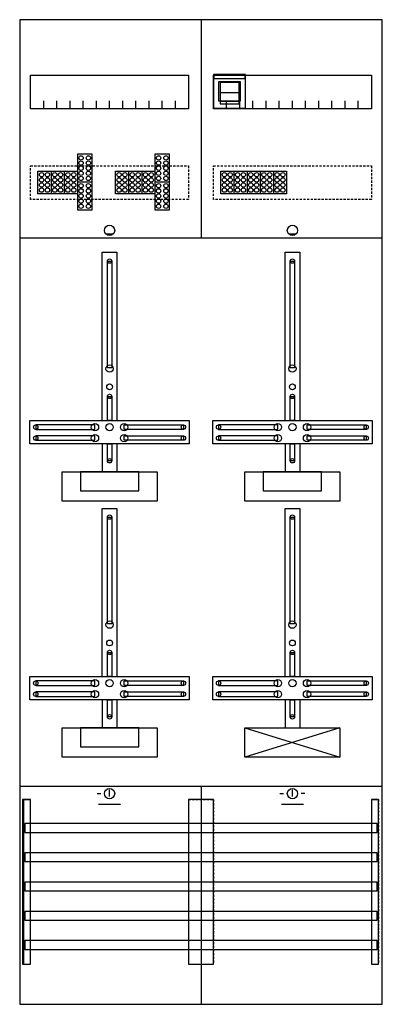
# Model space of a CAD drawing. Extents: x 0 to 50, y 0 to 135.
import ezdxf

# ---------------------------------------------------------------- set-up
doc = ezdxf.new("R2010")
doc.units = 0
for name, pattern in [('L000000020000FFFFFF', [0]), ('L000000030000000000', [0]), ('L014100020032000000', [0.5, 0.3, -0.2])]:
    doc.linetypes.add(name, pattern=pattern)
doc.layers.get('0').update_dxf_attribs({"linetype": 'CONTINUOUS'})
for name, color, linetype in [('1', 7, 'CONTINUOUS'), ('2', 7, 'CONTINUOUS'), ('30', 7, 'CONTINUOUS'), ('31', 7, 'CONTINUOUS'), ('58', 7, 'CONTINUOUS')]:
    doc.layers.add(name, color=color, linetype=linetype)

# ---------------------------------------------------------------- blocks, each defined once
blk = doc.blocks.new('df29a31m')
at = {"layer": '1', "color": 7, "linetype": 'CONTINUOUS'}
for p, q in [((13, 105.5), (12, 105.5)), ((38, 105.5), (37, 105.5)), ((10.8, 29), (11.3, 29)), ((12.5, 28.6), (12.5, 29.5)), ((35.8, 29), (36.3, 29)), ((37.5, 28.6), (37.5, 29.5)), ((39.2, 29), (38.7, 29))]:
    blk.add_line(p, q, dxfattribs=at)
at = {"layer": '1', "color": 7, "linetype": 'L000000030000000000'}
for p, q in [((14, 27.5), (11, 27.5)), ((39, 27.5), (36, 27.5))]:
    blk.add_line(p, q, dxfattribs=at)
at = {"layer": '1', "color": 7, "linetype": 'CONTINUOUS'}
for points in [[(49.8, 0.2), (49.8, 134.8), (0.2, 134.8), (0.2, 0.2)], [(23.3, 127.2), (23.3, 122.6), (1.7, 122.6), (1.7, 127.2)], [(48.3, 127.2), (48.3, 122.6), (26.7, 122.6), (26.7, 127.2)], [(12.2, 87.2), (12.2, 101.8), (12.8, 101.8), (12.8, 87.2)], [(37.2, 87.2), (37.2, 101.8), (37.8, 101.8), (37.8, 87.2)], [(12.2, 80), (12.2, 83.3), (12.8, 83.3), (12.8, 80)], [(37.2, 80), (37.2, 83.3), (37.8, 83.3), (37.8, 80)], [(23.4, 80), (23.4, 76.8), (1.6, 76.8), (1.6, 80)], [(48.4, 80), (48.4, 76.8), (26.6, 76.8), (26.6, 80)], [(10.5, 78.8), (10.5, 79.4), (2.4, 79.4), (2.4, 78.8)], [(14.5, 78.8), (14.5, 79.4), (22.6, 79.4), (22.6, 78.8)], [(35.5, 78.8), (35.5, 79.4), (27.4, 79.4), (27.4, 78.8)], [(39.5, 78.8), (39.5, 79.4), (47.6, 79.4), (47.6, 78.8)], [(10.5, 77.3), (10.5, 77.9), (2.4, 77.9), (2.4, 77.3)], [(12.2, 74.5), (12.2, 76.8), (12.8, 76.8), (12.8, 74.5)], [(14.5, 77.3), (14.5, 77.9), (22.6, 77.9), (22.6, 77.3)], [(35.5, 77.3), (35.5, 77.9), (27.4, 77.9), (27.4, 77.3)], [(37.2, 74.5), (37.2, 76.8), (37.8, 76.8), (37.8, 74.5)], [(39.5, 77.3), (39.5, 77.9), (47.6, 77.9), (47.6, 77.3)], [(19, 73), (19, 69), (6, 69), (6, 73)], [(16.5, 70.4), (16.5, 73), (8.5, 73), (8.5, 70.4)], [(44, 73), (44, 69), (31, 69), (31, 73)], [(41.5, 70.4), (41.5, 73), (33.5, 73), (33.5, 70.4)], [(12.2, 52.2), (12.2, 66.8), (12.8, 66.8), (12.8, 52.2)], [(37.2, 52.2), (37.2, 66.8), (37.8, 66.8), (37.8, 52.2)], [(12.2, 45), (12.2, 48.3), (12.8, 48.3), (12.8, 45)], [(37.2, 45), (37.2, 48.3), (37.8, 48.3), (37.8, 45)], [(23.4, 45), (23.4, 41.8), (1.6, 41.8), (1.6, 45)], [(48.4, 45), (48.4, 41.8), (26.6, 41.8), (26.6, 45)], [(10.5, 43.8), (10.5, 44.4), (2.4, 44.4), (2.4, 43.8)], [(14.5, 43.8), (14.5, 44.4), (22.6, 44.4), (22.6, 43.8)], [(35.5, 43.8), (35.5, 44.4), (27.4, 44.4), (27.4, 43.8)], [(39.5, 43.8), (39.5, 44.4), (47.6, 44.4), (47.6, 43.8)], [(10.5, 42.3), (10.5, 42.9), (2.4, 42.9), (2.4, 42.3)], [(12.2, 39.5), (12.2, 41.8), (12.8, 41.8), (12.8, 39.5)], [(14.5, 42.3), (14.5, 42.9), (22.6, 42.9), (22.6, 42.3)], [(35.5, 42.3), (35.5, 42.9), (27.4, 42.9), (27.4, 42.3)], [(37.2, 39.5), (37.2, 41.8), (37.8, 41.8), (37.8, 39.5)], [(39.5, 42.3), (39.5, 42.9), (47.6, 42.9), (47.6, 42.3)], [(19, 38), (19, 34), (6, 34), (6, 38)], [(16.5, 35.4), (16.5, 38), (8.5, 38), (8.5, 35.4)], [(44, 38), (44, 34), (31, 34), (31, 38)]]:
    blk.add_lwpolyline(points, close=True, dxfattribs=at)
for points in [[(25, 134.8), (25, 105)], [(3.5, 122.6), (3.5, 123.7)], [(5.3, 122.6), (5.3, 123.7), (5.3, 123.7)], [(7.1, 122.6), (7.1, 123.7)], [(8.9, 122.6), (8.9, 123.7)], [(10.7, 122.6), (10.7, 123.7)], [(12.5, 122.6), (12.5, 123.7)], [(14.3, 122.6), (14.3, 123.7)], [(14.3, 122.6), (14.3, 123.7)], [(16.1, 122.6), (16.1, 123.7)], [(16.1, 122.6), (16.1, 123.7)], [(17.9, 122.6), (17.9, 123.7)], [(17.9, 122.6), (17.9, 123.7)], [(19.7, 122.6), (19.7, 123.7)], [(19.7, 122.6), (19.7, 123.7)], [(21.5, 122.6), (21.5, 123.7)], [(21.5, 122.6), (21.5, 123.7)], [(28.5, 122.6), (28.5, 123.7)], [(30.3, 122.6), (30.3, 123.7), (30.3, 123.7)], [(32.1, 122.6), (32.1, 123.7)], [(33.9, 122.6), (33.9, 123.7)], [(35.7, 122.6), (35.7, 123.7)], [(37.5, 122.6), (37.5, 123.7)], [(39.3, 122.6), (39.3, 123.7)], [(41.1, 122.6), (41.1, 123.7)], [(42.9, 122.6), (42.9, 123.7)], [(44.7, 122.6), (44.7, 123.7)], [(46.5, 122.6), (46.5, 123.7)], [(0.2, 105), (49.8, 105)], [(11.5, 80), (11.5, 103), (13.5, 103), (13.5, 80)], [(36.5, 80), (36.5, 103), (38.5, 103), (38.5, 80)], [(11.5, 76.8), (11.5, 73)], [(13.5, 76.8), (13.5, 73)], [(36.5, 76.8), (36.5, 73)], [(38.5, 76.8), (38.5, 73)], [(11.5, 45), (11.5, 68), (13.5, 68), (13.5, 45)], [(36.5, 45), (36.5, 68), (38.5, 68), (38.5, 45)], [(11.5, 41.8), (11.5, 38)], [(13.5, 41.8), (13.5, 38)], [(36.5, 41.8), (36.5, 38)], [(38.5, 41.8), (38.5, 38)], [(44, 38), (31, 34)], [(31, 38), (44, 34)], [(44, 38), (31, 34)], [(31, 38), (44, 34)], [(31, 38), (44, 34)], [(44, 38), (31, 34)], [(44, 38), (31, 34)], [(31, 38), (44, 34)], [(44, 38), (31, 34)], [(31, 38), (44, 34)], [(31, 38), (44, 34)], [(44, 38), (31, 34)], [(44, 38), (31, 34)], [(31, 38), (44, 34)], [(44, 38), (31, 34)], [(31, 38), (44, 34)], [(31, 38), (44, 34)], [(44, 38), (31, 34)], [(0.2, 30), (49.8, 30)], [(25, 30), (25, 0.2)]]:
    blk.add_lwpolyline(points, dxfattribs=at)
at = {"layer": '1', "color": 7, "linetype": 'L014100020032000000'}
for points in [[(23.3, 114.8), (23.3, 110.2), (1.7, 110.2), (1.7, 114.8)], [(48.3, 114.8), (48.3, 110.2), (26.7, 110.2), (26.7, 114.8)]]:
    blk.add_lwpolyline(points, close=True, dxfattribs=at)
at = {"layer": '1', "color": 7, "linetype": 'CONTINUOUS'}
for centre, radius in [((12.5, 106), 0.7), ((37.5, 106), 0.7), ((12.5, 101.8), 0.3), ((37.5, 101.8), 0.3), ((12.5, 87.1), 0.5), ((37.5, 87.1), 0.5), ((12.5, 84.6), 0.4), ((37.5, 84.6), 0.4), ((12.5, 83.3), 0.3), ((37.5, 83.3), 0.3), ((10.5, 79.1), 0.5), ((12.5, 79.1), 0.5), ((12.5, 79.1), 0.5), ((14.5, 79.1), 0.5), ((35.5, 79.1), 0.5), ((37.5, 79.1), 0.5), ((37.5, 79.1), 0.5), ((39.5, 79.1), 0.5), ((2.4, 79.1), 0.3), ((10.5, 77.6), 0.5), ((14.5, 77.6), 0.5), ((22.6, 79.1), 0.3), ((27.4, 79.1), 0.3), ((35.5, 77.6), 0.5), ((39.5, 77.6), 0.5), ((47.6, 79.1), 0.3), ((2.4, 77.6), 0.3), ((22.6, 77.6), 0.3), ((27.4, 77.6), 0.3), ((47.6, 77.6), 0.3), ((12.5, 74.5), 0.3), ((37.5, 74.5), 0.3), ((12.5, 66.8), 0.3), ((37.5, 66.8), 0.3), ((12.5, 52.1), 0.5), ((37.5, 52.1), 0.5), ((12.5, 49.6), 0.4), ((37.5, 49.6), 0.4), ((12.5, 48.3), 0.3), ((37.5, 48.3), 0.3), ((10.5, 44.1), 0.5), ((12.5, 44.1), 0.5), ((12.5, 44.1), 0.5), ((14.5, 44.1), 0.5), ((35.5, 44.1), 0.5), ((37.5, 44.1), 0.5), ((37.5, 44.1), 0.5), ((39.5, 44.1), 0.5), ((2.4, 44.1), 0.3), ((10.5, 42.6), 0.5), ((14.5, 42.6), 0.5), ((22.6, 44.1), 0.3), ((27.4, 44.1), 0.3), ((35.5, 42.6), 0.5), ((39.5, 42.6), 0.5), ((47.6, 44.1), 0.3), ((2.4, 42.6), 0.3), ((22.6, 42.6), 0.3), ((27.4, 42.6), 0.3), ((47.6, 42.6), 0.3), ((12.5, 39.5), 0.3), ((37.5, 39.5), 0.3), ((12.5, 29), 0.7), ((37.5, 29), 0.7)]:
    blk.add_circle(centre, radius, dxfattribs=at)
at = {"layer": '2', "color": 7, "linetype": 'CONTINUOUS'}
blk.add_line((30.2, 124.8), (27.6, 124.8), dxfattribs=at)
for points in [[(31.1, 122.7), (31.1, 127.3), (26.7, 127.3), (26.7, 122.7)], [(26.8, 126.7), (26.8, 127.2), (31, 127.2), (31, 126.7)], [(30.4, 123.7), (30.4, 126.3), (27.4, 126.3), (27.4, 123.7)], [(30.2, 123.3), (30.2, 126.2), (27.6, 126.2), (27.6, 123.3)], [(30.2, 123.3), (30.2, 123.6), (27.6, 123.6), (27.6, 123.3)], [(8.1, 116.4), (8.1, 108.8), (10.1, 108.8), (10.1, 116.4)], [(18.7, 116.4), (18.7, 108.8), (20.7, 108.8), (20.7, 116.4)], [(2.7, 111), (2.7, 114.1), (8.1, 114.1), (8.1, 111)], [(13.3, 111), (13.3, 114.1), (18.7, 114.1), (18.7, 111)], [(27.7, 111), (27.7, 114.1), (36.7, 114.1), (36.7, 111)]]:
    blk.add_lwpolyline(points, close=True, dxfattribs=at)
for points in [[(27.6, 126.3), (27.6, 123.7)], [(30.2, 126.3), (30.2, 123.7)], [(4.5, 114.1), (4.5, 111)], [(6.3, 114.1), (6.3, 111)], [(15.1, 114.1), (15.1, 111)], [(16.9, 114.1), (16.9, 111)], [(29.5, 114.1), (29.5, 111)], [(31.3, 114.1), (31.3, 111)], [(33.1, 114.1), (33.1, 111)], [(34.9, 114.1), (34.9, 111)], [(10.1, 112.6), (8.1, 112.6)], [(20.7, 112.6), (18.7, 112.6)]]:
    blk.add_lwpolyline(points, dxfattribs=at)
for centre in [(8.6, 115.9), (9.6, 115.9), (19.2, 115.9), (20.2, 115.9), (8.6, 115.2), (8.6, 114.5), (9.6, 115.2), (9.6, 114.5), (19.2, 115.2), (19.2, 114.5), (20.2, 115.2), (20.2, 114.5), (3.2, 113.6), (3.2, 112.9), (4, 113.6), (4, 112.9), (5, 113.6), (5, 112.9), (5.8, 113.6), (5.8, 112.9), (6.8, 113.6), (6.8, 112.9), (7.6, 113.6), (7.6, 112.9), (8.6, 113.8), (8.6, 113.1), (9.6, 113.8), (9.6, 113.1), (13.8, 113.6), (13.8, 112.9), (14.6, 113.6), (14.6, 112.9), (15.6, 113.6), (15.6, 112.9), (16.4, 113.6), (16.4, 112.9), (17.4, 113.6), (17.4, 112.9), (18.2, 113.6), (18.2, 112.9), (19.2, 113.8), (19.2, 113.1), (20.2, 113.8), (20.2, 113.1), (28.2, 113.6), (28.2, 112.9), (29, 113.6), (29, 112.9), (30, 113.6), (30, 112.9), (30.8, 113.6), (30.8, 112.9), (31.8, 113.6), (31.8, 112.9), (32.6, 113.6), (32.6, 112.9), (33.6, 113.6), (33.6, 112.9), (34.4, 113.6), (34.4, 112.9), (35.4, 113.6), (35.4, 112.9), (36.2, 113.6), (36.2, 112.9), (3.2, 112.2), (3.2, 111.5), (4, 112.2), (4, 111.5), (5, 112.2), (5, 111.5), (5.8, 112.2), (5.8, 111.5), (6.8, 112.2), (6.8, 111.5), (7.6, 112.2), (7.6, 111.5), (8.6, 112.1), (9.6, 112.1), (13.8, 112.2), (13.8, 111.5), (14.6, 112.2), (14.6, 111.5), (15.6, 112.2), (15.6, 111.5), (16.4, 112.2), (16.4, 111.5), (17.4, 112.2), (17.4, 111.5), (18.2, 112.2), (18.2, 111.5), (19.2, 112.1), (20.2, 112.1), (28.2, 112.2), (28.2, 111.5), (29, 112.2), (29, 111.5), (30, 112.2), (30, 111.5), (30.8, 112.2), (30.8, 111.5), (31.8, 112.2), (31.8, 111.5), (32.6, 112.2), (32.6, 111.5), (33.6, 112.2), (33.6, 111.5), (34.4, 112.2), (34.4, 111.5), (35.4, 112.2), (35.4, 111.5), (36.2, 112.2), (36.2, 111.5), (8.6, 111.4), (8.6, 110.7), (9.6, 111.4), (9.6, 110.7), (19.2, 111.4), (19.2, 110.7), (20.2, 111.4), (20.2, 110.7), (8.6, 110), (8.6, 109.3), (9.6, 110), (9.6, 109.3), (19.2, 110), (19.2, 109.3), (20.2, 110), (20.2, 109.3)]:
    blk.add_circle(centre, 0.3, dxfattribs=at)
at = {"layer": '30', "color": 7, "linetype": 'CONTINUOUS'}
for points in [[(1.7, 5.7), (1.7, 28.2), (0.7, 28.2), (0.7, 5.7)], [(26.7, 5.7), (26.7, 28.2), (23.3, 28.2), (23.3, 5.7)], [(49.3, 5.7), (49.3, 28.2), (48.3, 28.2), (48.3, 5.7)]]:
    blk.add_lwpolyline(points, close=True, dxfattribs=at)
at = {"layer": '31', "color": 7, "linetype": 'CONTINUOUS'}
for p, q in [((0.7, 28.2), (1.7, 28.2)), ((48.3, 28.2), (49.3, 28.2)), ((0.7, 5.7), (1.7, 5.7)), ((48.3, 5.7), (49.3, 5.7))]:
    blk.add_line(p, q, dxfattribs=at)
at = {"layer": '31', "color": 7, "linetype": 'L014100020032000000'}
for p, q in [((0.7, 28.2), (0.7, 5.7)), ((23.3, 28.2), (26.7, 28.2)), ((23.3, 28.2), (23.3, 5.7)), ((26.7, 28.2), (26.7, 5.7)), ((48.3, 28.2), (48.3, 5.7)), ((49.3, 28.2), (49.3, 5.7)), ((23.3, 5.7), (26.7, 5.7))]:
    blk.add_line(p, q, dxfattribs=at)
at = {"layer": '31', "color": 255, "linetype": 'L000000020000FFFFFF'}
for points in [[(1.7, 5.7), (1.7, 28.2), (0.6, 28.2), (0.6, 5.7)], [(1.7, 5.7), (1.7, 28.2), (0.7, 28.2), (0.7, 5.7)], [(26.7, 5.7), (26.7, 28.2), (23.3, 28.2), (23.3, 5.7)], [(49.3, 5.7), (49.3, 28.2), (48.3, 28.2), (48.3, 5.7)]]:
    blk.add_lwpolyline(points, close=True, dxfattribs=at)
at = {"layer": '58', "color": 7, "linetype": 'CONTINUOUS'}
for points in [[(49.1, 23.7), (49.1, 24.9), (0.9, 24.9), (0.9, 23.7)], [(49.1, 19.7), (49.1, 20.9), (0.9, 20.9), (0.9, 19.7)], [(49.1, 15.7), (49.1, 16.9), (0.9, 16.9), (0.9, 15.7)], [(49.1, 11.7), (49.1, 12.9), (0.9, 12.9), (0.9, 11.7)], [(49.1, 7.7), (49.1, 8.9), (0.9, 8.9), (0.9, 7.7)]]:
    blk.add_lwpolyline(points, close=True, dxfattribs=at)

msp = doc.modelspace()

# ---------------------------------------------------------------- block references
msp.add_blockref('df29a31m', (0, 0))

doc.saveas('drawing.dxf')
